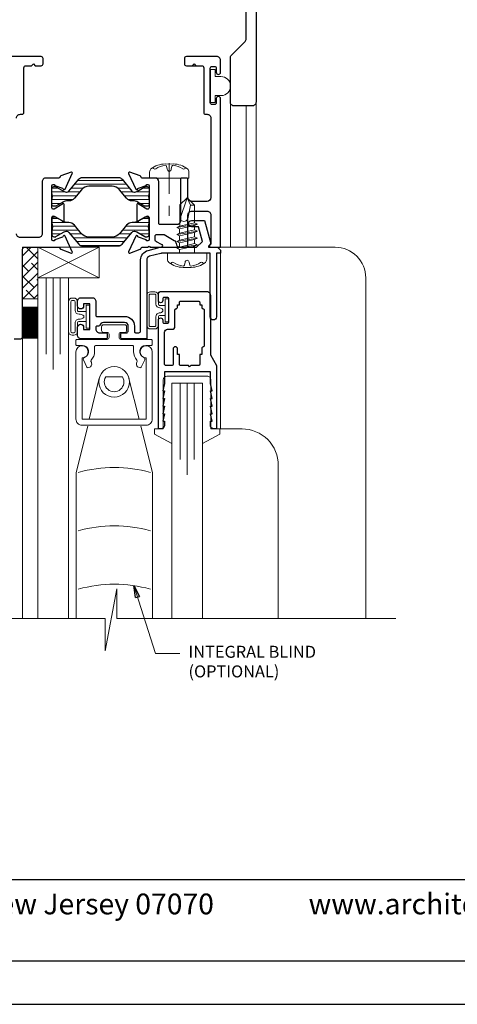
# Model space of a CAD drawing. Extents: x -11.6 to 81.3, y -3.4 to 53.3.
# Drawn here: x 12.9 to 16.5, y 5.8 to 13.8 of the extents above; entities that cross this region are included whole.
import ezdxf

# ---------------------------------------------------------------- set-up
doc = ezdxf.new("R2010")
doc.units = 0
doc.header["$LTSCALE"] = 0.01
doc.header["$MEASUREMENT"] = 0
doc.linetypes.add('CENTER', pattern=[2, 1.25, -0.25, 0.25, -0.25])
doc.layers.get('0').update_dxf_attribs({"linetype": 'CONTINUOUS', "lineweight": 20})
for name, color, linetype, lineweight in [('6500iBlind', 4, 'CONTINUOUS', 15), ('Brakeline', 124, 'CONTINUOUS', 15), ('Const Lines', 102, 'CONTINUOUS', 5), ('DIM', 4, 'CONTINUOUS', 9), ('Ext', 7, 'CONTINUOUS', 30), ('Ext-1', 7, 'CONTINUOUS', 25), ('Fasteners', 1, 'CONTINUOUS', 9), ('Glass', 1, 'CONTINUOUS', 0), ('Hardware', 4, 'CONTINUOUS', 9), ('Marine', 1, 'CONTINUOUS', 9), ('MullScrew', 1, 'CONTINUOUS', 15), ('PVC', 30, 'CONTINUOUS', 9), ('Sealant', 254, 'CONTINUOUS', 9), ('Setting Blocks', 80, 'CONTINUOUS', 5), ('SPACER', 151, 'CONTINUOUS', 0), ('TBAR', 5, 'CONTINUOUS', 15), ('Text Arrow', 10, 'CONTINUOUS', 5), ('WSTP', 1, 'CONTINUOUS', 5)]:
    doc.layers.add(name, color=color, linetype=linetype, lineweight=lineweight)
for name, color, linetype in [('TEXT', 10, 'CONTINUOUS'), ('THERMAL', 5, 'CONTINUOUS'), ('Title Block', 7, 'CONTINUOUS')]:
    doc.layers.add(name, color=color, linetype=linetype)
doc.layers.add('VP', color=1, linetype='CONTINUOUS', plot=False)
doc.styles.add('ROMAND', font='arial.ttf', dxfattribs={"height": 0.09})
doc.styles.get("Standard").update_dxf_attribs({"font": 'arial.ttf'})
doc.dimstyles.new('AWMC', dxfattribs={"dimscale": 0, "dimtxt": 0.15, "dimasz": 0.1, "dimexe": 0.1, "dimexo": 0.0625, "dimgap": -0.07, "dimtad": 0, "dimdec": 3, "dimzin": 0, "dimdsep": 46, "dimlunit": 5, "dimtxsty": 'Standard', "dimblk": 'DOT', "dimcen": 0.045, "dimclrd": 256, "dimclre": 256, "dimclrt": 7, "dimadec": 0, "dimazin": 0, "dimtfac": 0.625, "dimtdec": 3, "dimtofl": 0, "dimtmove": 0, "dimatfit": 3, "dimldrblk": 'CLOSEDBLANK', "dimfxl": 1, "dimfrac": 2, "dimtolj": 1, "dimtzin": 0, "dimlwd": 9, "dimlwe": 9, "dimarcsym": 0})
pattern_1 = [(0, (1.452218, -30.075993), (0, 0.03125), [])]

# ---------------------------------------------------------------- blocks, each defined once
blk = doc.blocks.new('_ClosedBlank')
at = {"layer": 'DIM', "color": 0, "lineweight": -2}
for p, q in [((-1, 0.167), (0, 0)), ((-1, 0.167), (-1, -0.167)), ((0, 0), (-1, -0.167))]:
    blk.add_line(p, q, dxfattribs=at)
blk = doc.blocks.new('_Dot')
at = {"color": 0, "linetype": 'ByBlock', "lineweight": -2}
blk.add_line((-0.5, 0), (-1, 0), dxfattribs=at)
at = {"color": 0, "linetype": 'ByBlock', "const_width": 0.5}
blk.add_lwpolyline([(-0.25, 0, 1), (0.25, 0, 1)], format="xyb", close=True, dxfattribs=at)
blk = doc.blocks.new('HAT VINYL')
at = {"layer": 'PVC'}
for p, q in [((-0.078, 0.04), (-0.078, 0.089)), ((0.078, 0.0856), (0.078, 0.04)), ((-0.135, 0), (-0.135, 0.04)), ((-0.135, 0.04), (-0.078, 0.04)), ((0.135, 0), (-0.135, 0)), ((-0.135, 0), (0.135, 0)), ((0.078, 0.04), (0.135, 0.04)), ((0.135, 0.04), (0.135, 0))]:
    blk.add_line(p, q, dxfattribs=at)
blk.add_arc((0, 0.0873), 0.078, 358.75165, 178.72384, dxfattribs=at)
blk = doc.blocks.new('8_pph')
at = {"lineweight": 0}
blk.add_line((-0.0168, 0.0733), (-0.022, 0.0961), dxfattribs=at)
at = {"color": 1, "linetype": 'CENTER', "lineweight": 0, "ltscale": 20}
blk.add_line((0, 0.1213), (0, -0.3098), dxfattribs=at)
at = {"lineweight": 0}
blk.add_lwpolyline([(0, 0.1147), (0, 0.1147), (0, 0.1147), (-0.0332, 0.115, 0.166572), (-0.1493, 0.0749, 0.145745), (-0.161, 0.0504), (-0.161, 0), (0.161, 0), (0.161, 0.0504, 0.145745), (0.1493, 0.0749, 0.166572), (0.0332, 0.115), (0, 0.1147)], format="xyb", close=True, dxfattribs=at)
blk.add_lwpolyline([(-0.0005, 0.0561, 0.414214), (0.0168, 0.0733), (0.022, 0.0961, -0.388266), (0.0328, 0.1042, -0.134042), (0.1103, 0.0748, 0.457735), (0.134, 0.0857)], format="xyb", dxfattribs=at)
for centre, radius, start, end in [((-0.1175, 0.0905), 0.0172, 196.08947, 294.47044), ((-0.0176, -0.0525), 0.1574, 95.53954, 126.07765), ((-0.0318, 0.0943), 0.01, 10.66162, 95.53954), ((0.0005, 0.0733), 0.0172, 180, 270)]:
    blk.add_arc(centre, radius, start, end, dxfattribs=at)
blk = doc.blocks.new('25marine')
at = {"layer": 'Marine'}
blk.add_lwpolyline([(0.164, 0.0568), (-0.165, 0.0568, 0.414214), (-0.195, 0.0268), (-0.195, -0.375), (-0.267, -0.375), (-0.267, -0.4164), (-0.125, -0.4954), (-0.125, 0), (0.125, 0), (0.125, -0.4954), (0.267, -0.4164), (0.267, -0.375), (0.195, -0.375), (0.195, 0.0258, 0.414214)], format="xyb", close=True, dxfattribs=at)
blk = doc.blocks.new('H-92068')
at = {"layer": 'Ext-1'}
for points in [[(-0.0346, -0.7214), (-0.0496, -0.7834), (-0.0346, -0.7834), (-0.0496, -0.8454), (-0.0346, -0.8454), (-0.0496, -0.9074), (-0.0346, -0.9074), (-0.0346, -0.9384, -0.414214), (-0.0656, -0.9694), (-0.0846, -0.9694), (-0.0846, -0.0794, -1), (-0.0496, -0.0794), (-0.0496, -0.0924, 0.414214), (-0.0376, -0.1044), (-0.0116, -0.1044, 0.414214), (0.0004, -0.0924), (0.0004, 0.0936, 0.414214), (-0.0116, 0.1056), (-0.0376, 0.1056, 0.414214), (-0.0496, 0.0936), (-0.0496, 0.0806, -1), (-0.0846, 0.0806), (-0.0846, 0.1306, -0.414214), (-0.0596, 0.1556), (0.3094, 0.1556, -0.414214), (0.3404, 0.1246), (0.3404, -0.3648), (0.3904, -0.4514), (0.3904, -0.9694), (0.3714, -0.9694, -0.414214), (0.3404, -0.9384), (0.3404, -0.9074), (0.3554, -0.9074), (0.3404, -0.8454), (0.3554, -0.8454), (0.3404, -0.7834), (0.3554, -0.7834), (0.3404, -0.7214), (0.3554, -0.7214), (0.3404, -0.6594), (0.3554, -0.6594), (0.3404, -0.5974), (0.3404, -0.5014), (-0.0346, -0.5014), (-0.0346, -0.5974), (-0.0496, -0.6594), (-0.0346, -0.6594), (-0.0496, -0.7214)], [(0.2804, -0.2994, 0.414214), (0.2704, -0.3094), (0.2704, -0.3614), (0.2534, -0.3614), (0.2534, -0.4414, -0.414214), (0.2434, -0.4514), (0.1804, -0.4514), (0.1704, -0.4614), (0.1604, -0.4514), (0.0974, -0.4514, -0.414214), (0.0874, -0.4414), (0.0874, -0.3614), (0.0704, -0.3614), (0.0704, -0.3094, 0.414214), (0.0604, -0.2994), (0.0474, -0.2994, 0.414214), (0.0374, -0.3094), (0.0374, -0.4364, -0.414214), (0.0224, -0.4514), (-0.0196, -0.4514, -0.414214), (-0.0346, -0.4364), (-0.0346, -0.1794, -0.414214), (-0.0096, -0.1544), (0.0254, -0.1544, 0.414214), (0.0504, -0.1294), (0.0504, 0.0036, -0.414214), (0.0604, 0.0136, 0.414214), (0.0704, 0.0236), (0.0704, 0.0446), (0.0874, 0.0446), (0.0874, 0.0656, -0.414214), (0.0974, 0.0756), (0.2434, 0.0756, -0.414214), (0.2534, 0.0656), (0.2534, 0.0446), (0.2704, 0.0446), (0.2704, 0.0236, 0.414214), (0.2804, 0.0136, -0.414214), (0.2904, 0.0036), (0.2904, -0.2894, -0.414214)]]:
    blk.add_lwpolyline(points, format="xyb", close=True, dxfattribs=at)
blk = doc.blocks.new('A$C0E59599E')
at = {"layer": 'Fasteners'}
blk.add_lwpolyline([(-0.0603, 0.2209), (-0.0603, 0.3963), (0.0007, 0.4547), (0.0615, 0.3939)], dxfattribs=at)
blk.add_lwpolyline([(0.0272, 0.3951), (0.0069, 0.281, -0.534756), (-0.0603, 0.2772), (0.0007, 0.4547), (0.0272, 0.3951), (0.0615, 0.3939), (0.0615, 0.2494), (-0.0603, 0.2209)], format="xyb", dxfattribs=at)
at = {"layer": 'Fasteners', "lineweight": 5}
for points in [[(-0.084, 0.2115), (-0.0615, 0.2208), (0.0615, 0.2494), (0.084, 0.2387), (-0.084, 0.2115), (-0.0615, 0.2006), (0.0615, 0.2278), (0.084, 0.2387)], [(-0.084, 0.1547), (-0.0615, 0.1641), (0.0615, 0.1926), (0.084, 0.1819), (-0.084, 0.1547), (-0.0615, 0.1438), (0.0615, 0.171), (0.084, 0.1819)], [(-0.084, 0.0979), (-0.0615, 0.1073), (0.0615, 0.1358), (0.084, 0.1251), (-0.084, 0.0979), (-0.0615, 0.0871), (0.0615, 0.1143), (0.084, 0.1251)], [(-0.084, 0.0412), (-0.0615, 0.0505), (0.0615, 0.079), (0.084, 0.0684), (-0.084, 0.0412), (-0.0615, 0.0303), (0.0615, 0.0575), (0.084, 0.0684)]]:
    blk.add_lwpolyline(points, dxfattribs=at)
at = {"layer": 'Fasteners', "lineweight": 9}
for points in [[(0.0615, 0.1926), (-0.0615, 0.1641), (-0.0615, 0.2006), (0.0615, 0.2278)], [(0.0615, 0.1358), (-0.0615, 0.1073), (-0.0615, 0.1438), (0.0615, 0.171)], [(0.0615, 0.079), (-0.0615, 0.0505), (-0.0615, 0.0871), (0.0615, 0.1143)]]:
    blk.add_lwpolyline(points, close=True, dxfattribs=at)
at = {"layer": 'Fasteners'}
blk.add_lwpolyline([(0, -0.1147), (0, -0.1147), (0, -0.1147), (0.0332, -0.115, 0.166572), (0.1493, -0.0749, 0.145745), (0.161, -0.0504), (0.161, 0), (-0.161, 0), (-0.161, -0.0504, 0.145745), (-0.1493, -0.0749, 0.166572), (-0.0332, -0.115), (0, -0.1147)], format="xyb", close=True, dxfattribs=at)
at = {"layer": 'Fasteners', "lineweight": 9}
blk.add_lwpolyline([(0.0615, 0.0118, 0.277548), (0.0691, 0), (-0.0691, 0, 0.315867), (-0.0615, 0.0091), (-0.0615, 0.0303), (0.0615, 0.0575)], format="xyb", close=True, dxfattribs=at)
at = {"layer": 'MullScrew'}
blk.add_line((0.0168, -0.0733), (0.022, -0.0961), dxfattribs=at)
blk.add_lwpolyline([(0.0005, -0.0561, 0.414214), (-0.0167, -0.0733), (-0.022, -0.0961, -0.388266), (-0.0328, -0.1042, -0.134042), (-0.1103, -0.0748, 0.457735), (-0.134, -0.0857)], format="xyb", dxfattribs=at)
for centre, radius, start, end in [((-0.0004, -0.0733), 0.0172, 360, 90), ((0.0176, 0.0525), 0.1574, 275.53954, 306.07765), ((0.1175, -0.0905), 0.0172, 16.08947, 114.47044), ((0.0319, -0.0943), 0.01, 190.66162, 275.53954)]:
    blk.add_arc(centre, radius, start, end, dxfattribs=at)

msp = doc.modelspace()

# ---------------------------------------------------------------- hatches: boundary and pattern name
at = {"layer": 'SPACER'}
h = msp.add_hatch(dxfattribs=at)
h.set_pattern_fill('ANSI38', color=256, scale=0.5)
h.set_pattern_definition([(45, (12.58004, 2.846357), (-0.04419417, 0.04419417), []), (135, (12.58004, 2.846357), (-0.13258252, 0.04419417), [0.15625, -0.09375])])
h.paths.add_polyline_path([(12.972, 11.971), (13.097, 11.971), (13.097, 11.5477), (12.972, 11.5477)])
at = {"layer": 'TBAR', "lineweight": 5}
h = msp.add_hatch(dxfattribs=at)
h.set_pattern_fill('LINE', color=252, scale=0.25, style=0)
h.set_pattern_definition([(0, (31.80033, -6.31662), (0, 0.03125), [])])
edge = h.paths.add_edge_path()
edge.add_arc((12.8868, 14.127), 0.125, 90, 180, ccw=False)
edge.add_line((12.8868, 14.252), (13.2361, 14.252))
edge.add_arc((13.2361, 14.282), 0.03, 270, 328)
edge.add_line((13.2616, 14.2661), (13.321, 14.3613))
edge.add_arc((13.356, 14.3394), 0.0412, 60, 148, ccw=False)
edge.add_line((13.3765, 14.3751), (13.4282, 14.3453))
edge.add_arc((13.4322, 14.3521), 0.00787, 240, 270)
edge.add_line((13.4322, 14.3442), (13.4437, 14.3442))
edge.add_arc((13.4437, 14.36), 0.0157, 270, 360)
edge.add_line((13.4595, 14.36), (13.4595, 14.3799))
edge.add_arc((13.4516, 14.3799), 0.00787, 0, 10.22218)
edge.add_arc((13.6957, 14.4239), 0.2402, 169.77782, 190.22218, ccw=False)
edge.add_arc((13.4516, 14.468), 0.00787, 349.77782, 360)
edge.add_line((13.4595, 14.468), (13.4595, 14.4879))
edge.add_arc((13.4437, 14.4879), 0.0157, 360, 450)
edge.add_line((13.4437, 14.5037), (13.4322, 14.5037))
edge.add_arc((13.4322, 14.4958), 0.00787, 90, 120)
edge.add_line((13.4282, 14.5026), (13.3743, 14.4715))
edge.add_arc((13.3586, 14.4987), 0.0315, 270, 300, ccw=False)
edge.add_line((13.3586, 14.4672), (13.3334, 14.4672))
edge.add_arc((13.3334, 14.3885), 0.0787, 90, 148)
edge.add_line((13.2666, 14.4302), (13.2385, 14.3852))
edge.add_arc((13.1717, 14.4269), 0.0787, 270, 328, ccw=False)
edge.add_line((13.1717, 14.3481), (12.9358, 14.3481))
edge.add_arc((12.9358, 14.3678), 0.0197, 180.66756, 270, ccw=False)
edge.add_line((12.9161, 14.3676), (12.9083, 15.0603))
edge.add_arc((12.8926, 15.0602), 0.0157, 0.55351, 179.44649)
edge.add_line((12.8768, 15.0603), (12.8691, 14.3676))
edge.add_arc((12.8494, 14.3678), 0.0197, 270, 359.33244, ccw=False)
edge.add_line((12.8494, 14.3481), (12.424, 14.3481))
edge.add_arc((12.424, 14.3678), 0.0197, 180.66756, 270, ccw=False)
edge.add_line((12.4043, 14.3676), (12.3965, 15.0603))
edge.add_arc((12.3808, 15.0602), 0.0157, 0.55351, 179.44649)
edge.add_line((12.365, 15.0603), (12.3572, 14.3676))
edge.add_arc((12.3375, 14.3678), 0.0197, 270, 359.33244, ccw=False)
edge.add_line((12.3375, 14.3481), (12.2119, 14.3481))
edge.add_arc((12.2119, 14.4269), 0.0787, 212, 270, ccw=False)
edge.add_line((12.1451, 14.3852), (12.1169, 14.4302))
edge.add_arc((12.0502, 14.3885), 0.0787, 32, 90)
edge.add_line((12.0502, 14.4672), (12.025, 14.4672))
edge.add_arc((12.025, 14.4987), 0.0315, 240, 270, ccw=False)
edge.add_line((12.0093, 14.4715), (11.9553, 14.5026))
edge.add_arc((11.9514, 14.4958), 0.00787, 60, 90)
edge.add_line((11.9514, 14.5037), (11.9398, 14.5037))
edge.add_arc((11.9398, 14.4879), 0.0157, 90, 180)
edge.add_line((11.9241, 14.4879), (11.9241, 14.468))
edge.add_arc((11.9319, 14.468), 0.00787, 180, 190.22218)
edge.add_arc((11.6878, 14.4239), 0.2402, -10.22218, 10.22218, ccw=False)
edge.add_arc((11.9319, 14.3799), 0.00787, 169.77782, 180)
edge.add_line((11.9241, 14.3799), (11.9241, 14.36))
edge.add_arc((11.9398, 14.36), 0.0157, 180, 270)
edge.add_line((11.9398, 14.3442), (11.9514, 14.3442))
edge.add_arc((11.9514, 14.3521), 0.00787, 270, 300)
edge.add_line((11.9553, 14.3453), (12.007, 14.3751))
edge.add_arc((12.0276, 14.3394), 0.0412, 32, 120, ccw=False)
edge.add_line((12.0625, 14.3613), (12.122, 14.2661))
edge.add_arc((12.1474, 14.282), 0.03, 212, 270)
edge.add_line((12.1474, 14.252), (12.4968, 14.252))
edge.add_arc((12.4968, 14.127), 0.125, 0, 90, ccw=False)
edge.add_line((12.6218, 14.127), (12.6218, 13.1574))
edge.add_arc((12.6468, 13.1574), 0.025, 180, 270)
edge.add_line((12.6468, 13.1324), (12.7368, 13.1324))
edge.add_arc((12.7368, 13.1574), 0.025, 270, 360)
edge.add_line((12.7618, 13.1574), (12.7618, 14.127))
h = msp.add_hatch(dxfattribs=at)
h.set_pattern_fill('LINE', color=252, scale=0.25, style=0)
h.set_pattern_definition(pattern_1)
edge = h.paths.add_edge_path()
edge.add_arc((13.7552, 12.5016), 0.0397, 40, 90, ccw=False)
edge.add_line((13.7857, 12.5272), (13.8666, 12.4307))
edge.add_arc((13.8849, 12.446), 0.0238, 220, 270)
edge.add_line((13.8849, 12.4221), (13.8868, 12.4221))
edge.add_arc((13.8868, 12.4619), 0.0397, 270, 300)
edge.add_line((13.9067, 12.4275), (13.9731, 12.4658))
edge.add_arc((13.977, 12.4589), 0.00795, 90, 120, ccw=False)
edge.add_line((13.977, 12.4668), (13.9904, 12.4668))
edge.add_arc((13.9904, 12.4509), 0.0159, 0, 90, ccw=False)
edge.add_line((14.0063, 12.4509), (14.0063, 12.4192))
edge.add_arc((14.1395, 12.3864), 0.1372, 166.17755, 193.82245)
edge.add_line((14.0063, 12.3536), (14.0063, 12.3218))
edge.add_arc((13.9904, 12.3218), 0.0159, 270, 360, ccw=False)
edge.add_line((13.9904, 12.3059), (13.977, 12.3059))
edge.add_arc((13.977, 12.3138), 0.00795, 240, 270, ccw=False)
edge.add_line((13.9731, 12.307), (13.9159, 12.34))
edge.add_arc((13.8762, 12.2711), 0.0795, 60, 90)
edge.add_line((13.8762, 12.3506), (13.8682, 12.3506))
edge.add_arc((13.8682, 12.4102), 0.0596, 220, 270, ccw=False)
edge.add_line((13.8226, 12.3719), (13.7642, 12.4414))
edge.add_arc((13.7033, 12.3903), 0.0795, 40, 90)
edge.add_line((13.7033, 12.4698), (13.5144, 12.4698))
edge.add_arc((13.5144, 12.3903), 0.0795, 90, 140)
edge.add_line((13.4535, 12.4414), (13.3952, 12.3719))
edge.add_arc((13.3495, 12.4102), 0.0596, 270, 320, ccw=False)
edge.add_line((13.3495, 12.3506), (13.3416, 12.3506))
edge.add_arc((13.3416, 12.2711), 0.0795, 90, 120)
edge.add_line((13.3019, 12.34), (13.2447, 12.307))
edge.add_arc((13.2407, 12.3138), 0.00795, 270, 300, ccw=False)
edge.add_line((13.2407, 12.3059), (13.2274, 12.3059))
edge.add_arc((13.2274, 12.3218), 0.0159, 180, 270, ccw=False)
edge.add_line((13.2115, 12.3218), (13.2115, 12.3536))
edge.add_arc((13.0782, 12.3864), 0.1372, 346.17755, 373.82245)
edge.add_line((13.2115, 12.4192), (13.2115, 12.4509))
edge.add_arc((13.2274, 12.4509), 0.0159, 90, 180, ccw=False)
edge.add_line((13.2274, 12.4668), (13.2407, 12.4668))
edge.add_arc((13.2407, 12.4589), 0.00795, 60, 90, ccw=False)
edge.add_line((13.2447, 12.4658), (13.3111, 12.4275))
edge.add_arc((13.331, 12.4619), 0.0397, 240, 270)
edge.add_line((13.331, 12.4221), (13.3329, 12.4221))
edge.add_arc((13.3329, 12.446), 0.0238, 270, 320)
edge.add_line((13.3511, 12.4307), (13.4321, 12.5272))
edge.add_arc((13.4625, 12.5016), 0.0397, 90, 140, ccw=False)
edge.add_line((13.4625, 12.5414), (13.7552, 12.5414))
h = msp.add_hatch(dxfattribs=at)
h.set_pattern_fill('LINE', color=252, scale=0.25, style=0)
h.set_pattern_definition(pattern_1)
edge = h.paths.add_edge_path()
edge.add_arc((13.7552, 12.0218), 0.0397, 270, 320)
edge.add_line((13.7857, 11.9962), (13.8666, 12.0927))
edge.add_arc((13.8849, 12.0774), 0.0238, 90, 140, ccw=False)
edge.add_line((13.8849, 12.1012), (13.8868, 12.1012))
edge.add_arc((13.8868, 12.0615), 0.0397, 60, 90, ccw=False)
edge.add_line((13.9067, 12.0959), (13.9731, 12.0576))
edge.add_arc((13.977, 12.0645), 0.00795, 240, 270)
edge.add_line((13.977, 12.0565), (13.9904, 12.0565))
edge.add_arc((13.9904, 12.0724), 0.0159, 270, 360)
edge.add_line((14.0063, 12.0724), (14.0063, 12.1042))
edge.add_arc((14.1395, 12.137), 0.1372, 166.17755, 193.82245, ccw=False)
edge.add_line((14.0063, 12.1698), (14.0063, 12.2016))
edge.add_arc((13.9904, 12.2016), 0.0159, 360, 450)
edge.add_line((13.9904, 12.2175), (13.977, 12.2175))
edge.add_arc((13.977, 12.2095), 0.00795, 90, 120)
edge.add_line((13.9731, 12.2164), (13.9159, 12.1834))
edge.add_arc((13.8762, 12.2523), 0.0795, 270, 300, ccw=False)
edge.add_line((13.8762, 12.1728), (13.8682, 12.1728))
edge.add_arc((13.8682, 12.1132), 0.0596, 90, 140)
edge.add_line((13.8226, 12.1515), (13.7642, 12.0819))
edge.add_arc((13.7033, 12.133), 0.0795, 270, 320, ccw=False)
edge.add_line((13.7033, 12.0536), (13.5144, 12.0536))
edge.add_arc((13.5144, 12.133), 0.0795, 220, 270, ccw=False)
edge.add_line((13.4535, 12.0819), (13.3952, 12.1515))
edge.add_arc((13.3495, 12.1132), 0.0596, 40, 90)
edge.add_line((13.3495, 12.1728), (13.3416, 12.1728))
edge.add_arc((13.3416, 12.2523), 0.0795, 240, 270, ccw=False)
edge.add_line((13.3019, 12.1834), (13.2447, 12.2164))
edge.add_arc((13.2407, 12.2095), 0.00795, 60, 90)
edge.add_line((13.2407, 12.2175), (13.2274, 12.2175))
edge.add_arc((13.2274, 12.2016), 0.0159, 90, 180)
edge.add_line((13.2115, 12.2016), (13.2115, 12.1698))
edge.add_arc((13.0782, 12.137), 0.1372, -13.82245, 13.82245, ccw=False)
edge.add_line((13.2115, 12.1042), (13.2115, 12.0724))
edge.add_arc((13.2274, 12.0724), 0.0159, 180, 270)
edge.add_line((13.2274, 12.0565), (13.2407, 12.0565))
edge.add_arc((13.2407, 12.0645), 0.00795, 270, 300)
edge.add_line((13.2447, 12.0576), (13.3111, 12.0959))
edge.add_arc((13.331, 12.0615), 0.0397, 90, 120, ccw=False)
edge.add_line((13.331, 12.1012), (13.3329, 12.1012))
edge.add_arc((13.3329, 12.0774), 0.0238, 40, 90, ccw=False)
edge.add_line((13.3511, 12.0927), (13.4321, 11.9962))
edge.add_arc((13.4625, 12.0218), 0.0397, 220, 270)
edge.add_line((13.4625, 11.982), (13.7552, 11.982))

# ---------------------------------------------------------------- linework, layer by layer
at = {"layer": '6500iBlind'}
for p, q in [((13.347, 11.1913), (13.347, 11.2213)), ((13.505, 10.5083), (13.41, 10.1283)), ((13.94, 10.5083), (14.035, 10.1283)), ((13.41, 10.1283), (13.41, 8.9334)), ((14.035, 10.1283), (14.035, 8.9334))]:
    msp.add_line(p, q, dxfattribs=at)
for points in [[(13.9431, 10.9909), (13.9708, 11.0499, 0.442931), (13.9623, 11.0705, -0.841697), (13.9791, 11.1675), (14.0226, 11.1675, 0.414214), (14.0326, 11.1775), (14.0326, 11.2075, 0.414214), (14.0226, 11.2175), (13.7756, 11.2175, -0.414214), (13.7606, 11.2325), (13.7606, 11.2592, -0.414214), (13.7756, 11.2742), (13.8076, 11.2742, 0.414214), (13.8226, 11.2892), (13.8226, 11.3212, 0.414214), (13.8076, 11.3362), (13.6326, 11.3362, 0.414214), (13.6176, 11.3212), (13.6176, 11.2892, 0.414214), (13.6326, 11.2742), (13.6646, 11.2742, -0.414214), (13.6796, 11.2592), (13.6796, 11.2325, -0.414214), (13.6646, 11.2175), (13.4176, 11.2175, 0.414214), (13.4076, 11.2075), (13.4076, 11.1775, 0.414214), (13.4176, 11.1675), (13.4611, 11.1675, -0.841697), (13.4779, 11.0705, 0.442931), (13.4694, 11.0499), (13.4972, 10.9909, 0.290474), (13.5062, 10.9852), (13.5063, 10.9852, 0.549818), (13.5343, 11.0294), (13.5309, 11.0366, -0.312424), (13.5328, 11.0478, 0.195236), (13.5611, 11.1175), (13.5611, 11.1575, -0.414214), (13.5711, 11.1675), (13.8691, 11.1675, -0.414214), (13.8791, 11.1575), (13.8791, 11.1175, 0.195236), (13.9074, 11.0478, -0.312424), (13.9093, 11.0366), (13.9059, 11.0294, 0.549818), (13.934, 10.9852), (13.934, 10.9852, 0.290474)], [(13.4079, 10.5648), (13.4079, 11.1148, -2.414211), (13.4579, 11.0648), (13.4579, 10.5648), (13.9829, 10.5648), (13.9829, 11.0648, -2.414213), (14.0329, 11.1148), (14.0329, 10.5648, -0.414214), (13.9829, 10.5148), (13.4579, 10.5148, -0.414214)], [(13.6523, 10.9112, 1.791794), (13.7885, 10.9112)]]:
    msp.add_lwpolyline(points, format="xyb", close=True, dxfattribs=at)
msp.add_lwpolyline([(13.8421, 10.8978), (13.9254, 10.5648), (13.5155, 10.5648), (13.5992, 10.8995)], dxfattribs=at)
msp.add_circle((13.7204, 10.8692), 0.125, dxfattribs=at)
for centre in [(13.7225, 9.0605), (13.7225, 8.5831), (13.7225, 8.1057)]:
    msp.add_arc(centre, 1.1078, 74.55635, 105.44365, dxfattribs=at)
at = {"layer": 'Brakeline'}
msp.add_lwpolyline([(9.9624, 8.9334), (11.6064, 8.9334), (11.6064, 8.6679), (11.7019, 9.1758), (11.7019, 8.9334), (13.6478, 8.9334), (13.6478, 8.6679), (13.7433, 9.1758), (13.7433, 8.9334), (16.0275, 8.9334)], dxfattribs=at)
at = {"layer": 'Const Lines'}
for p, q in [((14.8818, 13.2657), (14.8818, 11.9713)), ((14.6718, 13.1846), (14.6718, 11.9713)), ((14.8018, 13.127), (14.8018, 11.9713)), ((14.592, 11.9299), (14.592, 10.4843)), ((12.972, 11.2998), (12.972, 8.9334))]:
    msp.add_line(p, q, dxfattribs=at)
for points in [[(14.592, 11.9713), (15.5299, 11.9713, -0.414214), (15.7799, 11.7213), (15.7799, 8.9334)], [(14.5383, 10.4843), (14.7672, 10.4843, -0.414214), (15.0644, 10.1871), (15.0644, 8.9334)]]:
    msp.add_lwpolyline(points, format="xyb", dxfattribs=at)
at = {"layer": 'Ext'}
for points in [[(14.8818, 15.175), (14.8818, 13.158, -0.414214), (14.8508, 13.127), (14.7028, 13.127, -0.414214), (14.6718, 13.158), (14.6718, 13.5202, -0.198912), (14.6809, 13.5421), (14.7927, 13.654, 0.198912), (14.8018, 13.6759), (14.8018, 14.221, 0.414214)], [(12.922, 13.028, -0.414214), (12.953, 13.059), (12.9668, 13.059, 0.414214), (12.9818, 13.074), (12.9818, 13.4402, -0.414214), (12.9976, 13.456), (13.0456, 13.456), (13.0606, 13.471), (13.0756, 13.456), (13.1236, 13.456, 0.414214), (13.1394, 13.4717), (13.1394, 13.5153, 0.414214), (13.1236, 13.531), (12.873, 13.531, 0.414214)], [(12.902, 11.221), (12.952, 11.221, 0.414214), (12.972, 11.241), (12.972, 11.956, -0.414214), (12.987, 11.971), (13.2679, 11.971, -0.291473), (13.2751, 11.9664), (13.2788, 11.9586, 0.198912), (13.2833, 11.9545), (13.3683, 11.9236, 0.668179), (13.3783, 11.9344), (13.3187, 12.0623, 0.73323), (13.3035, 12.0603, -0.267949), (13.2984, 12.0541), (13.2348, 12.031, -0.843039), (13.2115, 12.035), (13.2115, 12.2149, -0.57735), (13.2295, 12.2252), (13.2923, 12.189, -0.182676), (13.2958, 12.1846, 0.849635), (13.3114, 12.1872), (13.3114, 12.3213, 0.849635), (13.2958, 12.3239, -0.182676), (13.2923, 12.3195), (13.2295, 12.2833, -0.57735), (13.2115, 12.2937), (13.2115, 12.4735, -0.843039), (13.2348, 12.4775), (13.2984, 12.4544, -0.267949), (13.3035, 12.4482, 0.73323), (13.3187, 12.4462), (13.3783, 12.5741, 0.668179), (13.3683, 12.585), (13.2833, 12.554, 0.198912), (13.2788, 12.5499), (13.2751, 12.5421, -0.291473), (13.2679, 12.5375), (13.1625, 12.5375, 0.414214), (13.1315, 12.5065), (13.1315, 12.082, -0.414214), (13.1005, 12.051), (12.953, 12.051, -0.414214), (12.922, 12.082)]]:
    msp.add_lwpolyline(points, format="xyb", dxfattribs=at)
msp.add_lwpolyline([(14.2959, 13.4717, 0.414214), (14.3117, 13.456), (14.3597, 13.456), (14.3747, 13.471), (14.3897, 13.456), (14.4377, 13.456, -0.414214), (14.4535, 13.4402), (14.4535, 13.074, 0.414214), (14.4685, 13.059), (14.481, 13.059, -0.414214), (14.512, 13.028), (14.512, 12.3773, -0.413904), (14.481, 12.3463), (14.356, 12.3462, -0.414523), (14.325, 12.3772), (14.325, 12.5275, 0.414214), (14.315, 12.5375), (14.273, 12.5375, 0.414214), (14.263, 12.5275), (14.263, 12.187, -0.414214), (14.232, 12.156), (14.0963, 12.156, -0.414214), (14.0863, 12.166), (14.0863, 12.5065, 0.414213), (14.0553, 12.5375), (13.9499, 12.5375, -0.291473), (13.9426, 12.5421), (13.939, 12.5499, 0.198912), (13.9345, 12.554), (13.8495, 12.585, 0.668179), (13.8395, 12.5741), (13.8991, 12.4462, 0.73323), (13.9142, 12.4482, -0.267949), (13.9194, 12.4544), (13.983, 12.4775, -0.843039), (14.0063, 12.4735), (14.0063, 12.2937, -0.57735), (13.9883, 12.2833), (13.9255, 12.3195, -0.182676), (13.9219, 12.3239, 0.849635), (13.9064, 12.3213), (13.9064, 12.1872, 0.849635), (13.9219, 12.1846, -0.182676), (13.9255, 12.189), (13.9883, 12.2252, -0.57735), (14.0063, 12.2149), (14.0063, 12.035, -0.843039), (13.983, 12.031), (13.9194, 12.0541, -0.267949), (13.9142, 12.0603, 0.73323), (13.8991, 12.0623), (13.8395, 11.9344, 0.668179), (13.8495, 11.9236), (13.9345, 11.9545, 0.198912), (13.939, 11.9586), (13.9426, 11.9664, -0.291473), (13.9499, 11.971), (13.9988, 11.971, -1), (14.0138, 11.971), (14.1063, 11.971, 0.876976), (14.1094, 11.9946), (14.0674, 12.0142, -0.339454), (14.0563, 12.0287), (14.0563, 12.061, -0.414214), (14.0713, 12.076), (14.124, 12.076, -0.131652), (14.1315, 12.074), (14.2126, 12.0272, -0.260527), (14.2281, 12.0012, 0.406109), (14.2591, 11.971), (14.325, 11.971), (14.325, 12.235, -0.414214), (14.356, 12.266), (14.481, 12.2663, -0.41483), (14.5121, 12.2353), (14.5121, 11.9974), (14.5026, 11.9879, 0.645841), (14.5101, 11.9713), (14.592, 11.9713), (14.592, 13.1875, 1), (14.557, 13.1875), (14.557, 13.154, -0.414214), (14.542, 13.139), (14.522, 13.139, -0.414214), (14.507, 13.154), (14.507, 13.436, -0.414214), (14.522, 13.451), (14.542, 13.451, -0.414214), (14.557, 13.436), (14.557, 13.4025, 1), (14.592, 13.4025), (14.592, 13.5, 0.414214), (14.561, 13.531), (14.3117, 13.531, 0.414214), (14.2959, 13.5153)], format="xyb", close=True, dxfattribs=at)
at = {"layer": 'Ext-1'}
for points in [[(14.0674, 12.0142, -0.339454), (14.0563, 12.0287), (14.0563, 12.061, -0.414214), (14.0713, 12.076), (14.124, 12.076, -0.131652), (14.1315, 12.074), (14.2126, 12.0272, -0.260527), (14.2281, 12.0012, 0.406109), (14.2591, 11.971), (14.325, 11.971), (14.325, 12.235, -0.414214), (14.356, 12.266), (14.481, 12.2663, -0.41483), (14.5121, 12.2353), (14.5121, 11.9974), (14.5026, 11.9879, 0.645841), (14.5101, 11.9713), (14.592, 11.9713), (14.592, 13.1875, 1), (14.557, 13.1875), (14.557, 13.154, -0.414214), (14.542, 13.139), (14.522, 13.139, -0.414214), (14.507, 13.154), (14.507, 13.436, -0.414214), (14.522, 13.451), (14.542, 13.451, -0.414214), (14.557, 13.436), (14.557, 13.4025, 1), (14.592, 13.4025), (14.592, 13.5, 0.414214), (14.561, 13.531), (14.3117, 13.531, 0.414214), (14.2959, 13.5153), (14.2959, 13.4717, 0.414214), (14.3117, 13.456), (14.4377, 13.456, -0.414214), (14.4535, 13.4402), (14.4535, 13.074, 0.414214), (14.4685, 13.059), (14.481, 13.059, -0.414214), (14.512, 13.028), (14.512, 12.3773, -0.413904), (14.481, 12.3463), (14.356, 12.3462, -0.414523), (14.325, 12.3772), (14.325, 12.5275, 0.414214), (14.315, 12.5375), (14.273, 12.5375, 0.414214), (14.263, 12.5275), (14.263, 12.187, -0.414214), (14.232, 12.156), (14.0963, 12.156, -0.414214), (14.0863, 12.166), (14.0863, 12.5065, 0.414213), (14.0553, 12.5375), (13.9499, 12.5375, -0.291473), (13.9426, 12.5421), (13.939, 12.5499, 0.198912), (13.9345, 12.554), (13.8495, 12.585, 0.668179), (13.8395, 12.5741), (13.8991, 12.4462, 0.73323), (13.9142, 12.4482, -0.267949), (13.9194, 12.4544), (13.983, 12.4775, -0.843039), (14.0063, 12.4735), (14.0063, 12.2937, -0.57735), (13.9883, 12.2833), (13.9255, 12.3195, -0.182676), (13.9219, 12.3239, 0.849635), (13.9064, 12.3213), (13.9064, 12.1872, 0.849635), (13.9219, 12.1846, -0.182676), (13.9255, 12.189), (13.9883, 12.2252, -0.57735), (14.0063, 12.2149), (14.0063, 12.035, -0.843039), (13.983, 12.031), (13.9194, 12.0541, -0.267949), (13.9142, 12.0603, 0.73323), (13.8991, 12.0623), (13.8395, 11.9344, 0.668179), (13.8495, 11.9236), (13.9345, 11.9545, 0.198912), (13.939, 11.9586), (13.9426, 11.9664, -0.291473), (13.9499, 11.971), (13.9988, 11.971, -1), (14.0138, 11.971), (14.1063, 11.971, 0.876976), (14.1094, 11.9946)], [(13.9227, 11.2713, 0.414214), (13.9377, 11.2863), (13.9377, 11.8667, -0.342061), (13.9985, 11.9452), (14.0975, 11.9707, -0.063144), (14.1013, 11.9712), (14.395, 11.9713), (14.4427, 12.0189), (14.4104, 12.1393), (14.3538, 12.1393, -1), (14.3538, 12.1893), (14.4612, 12.1893), (14.5118, 12.0004), (14.4918, 11.9804), (14.4918, 11.9713), (14.5668, 11.9713), (14.5918, 11.9463), (14.5918, 11.9213), (14.5577, 11.9213), (14.5577, 11.4013, -1), (14.5077, 11.4013), (14.5077, 11.9213), (14.1079, 11.9213, 0.063198), (14.1041, 11.9208), (14.011, 11.8968, 0.342061), (13.9877, 11.8667), (13.9877, 11.2213), (13.7847, 11.2213, -0.414214), (13.7747, 11.2313), (13.7747, 11.2613, -0.414214), (13.7847, 11.2713), (13.8275, 11.2713, 0.203989), (13.8367, 11.2929), (13.8367, 11.3249, 0.414214), (13.8067, 11.3549), (13.6327, 11.3549, 0.341999), (13.6037, 11.3324, -0.341999), (13.594, 11.3249), (13.5807, 11.3249, 0.414214), (13.5707, 11.3149), (13.5707, 11.3023, 0.414214), (13.6017, 11.2713), (13.6547, 11.2713, -0.414214), (13.6647, 11.2613), (13.6647, 11.2313, -0.414214), (13.6547, 11.2213), (13.4517, 11.2213, -0.414214), (13.4207, 11.2523), (13.4207, 11.3158, -1), (13.4707, 11.3158), (13.4707, 11.2983), (13.5207, 11.2983), (13.5207, 11.5083), (13.4707, 11.5083), (13.4707, 11.4908, -1), (13.4207, 11.4908), (13.4207, 11.5273, -0.414214), (13.4517, 11.5583), (13.5398, 11.5583, -0.414214), (13.5707, 11.5273), (13.5707, 11.4149, 0.414214), (13.5807, 11.4049), (13.8067, 11.4049, -0.414214), (13.8867, 11.3249), (13.8867, 11.2813, 0.414214), (13.8967, 11.2713)]]:
    msp.add_lwpolyline(points, format="xyb", close=True, dxfattribs=at)
at = {"layer": 'Glass'}
for points in [[(13.097, 8.9334), (13.097, 11.7213), (13.1655, 11.7213), (13.1655, 11.0963), (13.1655, 11.7213), (13.222, 11.7213), (13.222, 10.9713), (13.222, 11.7213), (13.2785, 11.7213), (13.2785, 11.0963), (13.2785, 11.7213), (13.347, 11.7213), (13.347, 8.9334)], [(14.1929, 8.9334), (14.1929, 10.8593), (14.2614, 10.8593), (14.2614, 10.2343), (14.2614, 10.8593), (14.3179, 10.8593), (14.3179, 10.1093), (14.3179, 10.8593), (14.3744, 10.8593), (14.3744, 10.2343), (14.3744, 10.8593), (14.4429, 10.8593), (14.4429, 8.9334)]]:
    msp.add_lwpolyline(points, dxfattribs=at)
at = {"layer": 'Sealant', "color": 143, "const_width": 0.125}
msp.add_lwpolyline([(13.0347, 11.4848), (13.0347, 11.2216)], dxfattribs=at)
at = {"layer": 'Setting Blocks'}
msp.add_lwpolyline([(13.097, 11.721), (13.597, 11.721), (13.597, 11.971), (13.097, 11.971), (13.097, 11.721), (13.597, 11.971), (13.597, 11.721), (13.097, 11.971)], dxfattribs=at)
at = {"layer": 'SPACER'}
msp.add_lwpolyline([(12.972, 11.971), (13.097, 11.971), (13.097, 11.5477), (12.972, 11.5477)], close=True, dxfattribs=at)
at = {"layer": 'THERMAL'}
for points in [[(13.7552, 12.5414, -0.221695), (13.7857, 12.5272), (13.8666, 12.4307, 0.221695), (13.8849, 12.4221), (13.8868, 12.4221, 0.131652), (13.9067, 12.4275), (13.9731, 12.4658, -0.131652), (13.977, 12.4668), (13.9904, 12.4668, -0.414214), (14.0063, 12.4509), (14.0063, 12.4192, 0.121212), (14.0063, 12.3536), (14.0063, 12.3218, -0.414214), (13.9904, 12.3059), (13.977, 12.3059, -0.131652), (13.9731, 12.307), (13.9159, 12.34, 0.131652), (13.8762, 12.3506), (13.8682, 12.3506, -0.221695), (13.8226, 12.3719), (13.7642, 12.4414, 0.221695), (13.7033, 12.4698), (13.5144, 12.4698, 0.221695), (13.4535, 12.4414), (13.3952, 12.3719, -0.221695), (13.3495, 12.3506), (13.3416, 12.3506, 0.131652), (13.3019, 12.34), (13.2447, 12.307, -0.131652), (13.2407, 12.3059), (13.2274, 12.3059, -0.414214), (13.2115, 12.3218), (13.2115, 12.3536, 0.121212), (13.2115, 12.4192), (13.2115, 12.4509, -0.414214), (13.2274, 12.4668), (13.2407, 12.4668, -0.131652), (13.2447, 12.4658), (13.3111, 12.4275, 0.131652), (13.331, 12.4221), (13.3329, 12.4221, 0.221695), (13.3511, 12.4307), (13.4321, 12.5272, -0.221695), (13.4625, 12.5414)], [(13.7552, 11.982, 0.221695), (13.7857, 11.9962), (13.8666, 12.0927, -0.221695), (13.8849, 12.1012), (13.8868, 12.1012, -0.131652), (13.9067, 12.0959), (13.9731, 12.0576, 0.131652), (13.977, 12.0565), (13.9904, 12.0565, 0.414214), (14.0063, 12.0724), (14.0063, 12.1042, -0.121212), (14.0063, 12.1698), (14.0063, 12.2016, 0.414214), (13.9904, 12.2175), (13.977, 12.2175, 0.131652), (13.9731, 12.2164), (13.9159, 12.1834, -0.131652), (13.8762, 12.1728), (13.8682, 12.1728, 0.221695), (13.8226, 12.1515), (13.7642, 12.0819, -0.221695), (13.7033, 12.0536), (13.5144, 12.0536, -0.221695), (13.4535, 12.0819), (13.3952, 12.1515, 0.221695), (13.3495, 12.1728), (13.3416, 12.1728, -0.131652), (13.3019, 12.1834), (13.2447, 12.2164, 0.131652), (13.2407, 12.2175), (13.2274, 12.2175, 0.414214), (13.2115, 12.2016), (13.2115, 12.1698, -0.121212), (13.2115, 12.1042), (13.2115, 12.0724, 0.414214), (13.2274, 12.0565), (13.2407, 12.0565, 0.131652), (13.2447, 12.0576), (13.3111, 12.0959, -0.131652), (13.331, 12.1012), (13.3329, 12.1012, -0.221695), (13.3511, 12.0927), (13.4321, 11.9962, 0.221695), (13.4625, 11.982)]]:
    msp.add_lwpolyline(points, format="xyb", close=True, dxfattribs=at)
at = {"layer": 'Title Block', "color": 7, "lineweight": 30}
msp.add_line((9.2044, 6.7976), (23.8544, 6.7976), dxfattribs=at)
at = {"layer": 'Title Block'}
msp.add_lwpolyline([(7.9243, 28.0381), (7.9243, 5.7765), (25.1344, 5.7765), (25.1344, 28.0381)], close=True, dxfattribs=at)
msp.add_lwpolyline([(7.9243, 28.0381), (7.9243, 5.7765), (25.1344, 5.7765), (25.1344, 28.0381)], close=True, dxfattribs=at)
at = {"layer": 'VP'}
msp.add_lwpolyline([(8.3165, 6.1335), (24.7422, 6.1335), (24.7422, 27.5067), (8.3165, 27.5067)], close=True, dxfattribs=at)
at = {"layer": 'WSTP'}
for points in [[(14.1377, 11.4135), (14.1377, 11.3597), (14.1677, 11.3597), (14.1677, 11.5489), (14.1377, 11.5489), (14.1377, 11.4135), (14.0927, 11.4135, 0.414213), (14.0827, 11.4035), (14.0827, 11.3321, -0.414214), (14.0527, 11.3021), (14.0177, 11.3021, -0.414214), (13.9877, 11.3321), (13.9877, 11.5765, -0.414214), (14.0177, 11.6065), (14.0527, 11.6065, -0.414214), (14.0827, 11.5765), (14.0827, 11.5051, 0.414214), (14.0927, 11.4951), (14.1377, 11.4951)], [(13.4907, 11.3625), (13.4907, 11.3087), (13.5207, 11.3087), (13.5207, 11.4979), (13.4907, 11.4979), (13.4907, 11.3625), (13.4307, 11.3625, 0.414213), (13.4207, 11.3525), (13.4207, 11.2811, -0.414214), (13.3907, 11.2511), (13.377, 11.2511, -0.414214), (13.347, 11.2811), (13.347, 11.5255, -0.414214), (13.377, 11.5555), (13.3907, 11.5555, -0.414214), (13.4207, 11.5255), (13.4207, 11.4541, 0.414214), (13.4307, 11.4441), (13.4907, 11.4441)]]:
    msp.add_lwpolyline(points, format="xyb", dxfattribs=at)
for points in [[(13.3778, 11.5355), (13.377, 11.5355, 0.414214), (13.367, 11.5255), (13.367, 11.2811, 0.414214), (13.377, 11.2711), (13.3907, 11.2711, 0.414214), (13.4007, 11.2811), (13.4007, 11.3525, -0.439555), (13.4334, 11.3824, 0.181019), (13.4717, 11.3975), (13.4717, 11.4091, 0.169271), (13.4334, 11.4241, -0.413375), (13.4007, 11.4541), (13.4007, 11.5255, 0.414214), (13.3907, 11.5355)], [(14.0527, 11.5865), (14.0177, 11.5865, 0.414214), (14.0077, 11.5765), (14.0077, 11.3321, 0.414214), (14.0177, 11.3221), (14.0527, 11.3221, 0.414214), (14.0627, 11.3321), (14.0627, 11.4035, -0.439555), (14.0953, 11.4334, 0.268362), (14.1187, 11.4485), (14.1187, 11.4601, 0.250945), (14.0953, 11.4751, -0.413375), (14.0627, 11.5051), (14.0627, 11.5765, 0.414214), (14.0527, 11.5865)]]:
    msp.add_lwpolyline(points, format="xyb", close=True, dxfattribs=at)

# ---------------------------------------------------------------- block references
for name, p in [('A$C0E59599E', (14.3179, 11.9213)), ('H-92068', (14.1677, 11.4543))]:
    msp.add_blockref(name, p)
at = {"layer": 'Hardware'}
msp.add_blockref('8_pph', (14.1717, 12.5372), dxfattribs=at)
at = {"layer": 'Marine'}
msp.add_blockref('25marine', (14.3179, 10.8593), dxfattribs=at)
at = {"layer": 'PVC', "xscale": -1, "rotation": 270}
msp.add_blockref('HAT VINYL', (14.5084, 13.2894), dxfattribs=at)

# ---------------------------------------------------------------- texts
at = {"layer": 'TEXT', "char_height": 0.098, "attachment_point": 4}
for s, insert in [('INTEGRAL BLIND', (14.3294, 8.6482)), ('(OPTIONAL)', (14.3294, 8.4878))]:
    msp.add_mtext(s, dxfattribs=dict(at, insert=insert))
at = {"layer": 'Title Block', "color": 7, "style": 'ROMAND'}
for s, p in [('359 Veterans Blvd., Rutherford, New Jersey 07070', (9.2044, 6.5127)), ('www.architecturalwindow.com', (15.312, 6.5127))]:
    msp.add_text(s, height=0.17, dxfattribs=at).set_placement(p)

# ---------------------------------------------------------------- leaders
at = {"layer": 'Text Arrow', "lineweight": 9, "annotation_type": 0, "has_hookline": 1, "hookline_direction": 0, "text_width": 1.1059}
msp.add_leader([(13.8819, 9.2046), (14.0594, 8.6482), (14.2594, 8.6482)], dimstyle='AWMC', override={"dimscale": 1, "dimgap": 0.07}, dxfattribs=at)

doc.saveas('drawing.dxf')
